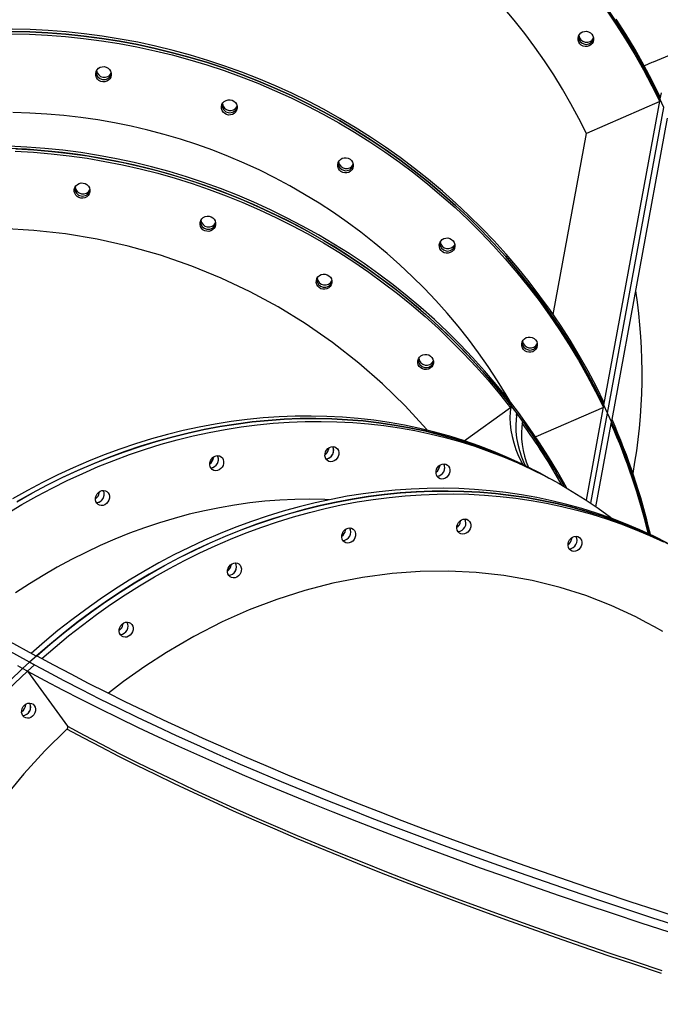
# Model space of a CAD drawing. Units: inches. Extents: x 38 to 2339, y 43 to 1504.
# Drawn here: x 1649 to 1668, y 365 to 395 of the extents above; entities that cross this region are included whole.
import ezdxf

# ---------------------------------------------------------------- set-up
doc = ezdxf.new("R2010")
doc.units = ezdxf.units.IN
doc.header["$LTSCALE"] = 140
doc.header["$MEASUREMENT"] = 0

msp = doc.modelspace()

# ---------------------------------------------------------------- linework, layer by layer
at = {"color": 7, "linetype": 'Continuous', "lineweight": 25}
for p, q in [((1665.805, 394.303), (1665.808, 394.309)), ((1669.716, 394.506), (1667.592, 393.619)), ((1666.116, 383.301), (1667.809, 392.499)), ((1667.795, 392.43), (1667.807, 392.498)), ((1667.798, 392.517), (1667.805, 392.579)), ((1667.8, 392.518), (1667.798, 392.517)), ((1667.92, 392.258), (1667.8, 392.518)), ((1667.807, 392.498), (1667.809, 392.499)), ((1667.92, 392.258), (1667.809, 392.499)), ((1667.795, 392.43), (1665.589, 391.468)), ((1666.227, 383.06), (1667.92, 392.258)), ((1666.359, 382.864), (1668.028, 391.933)), ((1664.588, 386.028), (1665.589, 391.468)), ((1665.589, 380.438), (1666.116, 383.301)), ((1666.102, 383.232), (1666.114, 383.3)), ((1666.114, 383.3), (1666.127, 383.368)), ((1666.114, 383.3), (1666.116, 383.301)), ((1666.227, 383.06), (1666.116, 383.301)), ((1663.31, 383.216), (1661.914, 382.219)), ((1663.31, 383.216), (1663.326, 383.284)), ((1663.327, 383.285), (1663.326, 383.284)), ((1663.5, 383.055), (1663.327, 383.285)), ((1663.488, 382.989), (1663.5, 383.055)), ((1663.672, 382.824), (1663.5, 383.055)), ((1666.102, 383.232), (1664.065, 382.344)), ((1665.727, 380.346), (1666.227, 383.06)), ((1666.347, 382.799), (1666.227, 383.06)), ((1665.876, 380.244), (1666.335, 382.735)), ((1666.335, 382.735), (1666.347, 382.799)), ((1666.347, 382.799), (1666.359, 382.864)), ((1657.841, 381.983), (1657.843, 382.007)), ((1654.378, 381.713), (1654.381, 381.743)), ((1661.181, 381.463), (1661.183, 381.493)), ((1664.046, 381.327), (1663.897, 381.403)), ((1664.619, 381.021), (1664.464, 381.107)), ((1650.944, 380.664), (1650.947, 380.694)), ((1661.808, 379.805), (1661.811, 379.835)), ((1658.346, 379.535), (1658.349, 379.565)), ((1661.749, 379.673), (1661.706, 379.689)), ((1665.148, 379.284), (1665.151, 379.314)), ((1654.912, 378.486), (1654.914, 378.516)), ((1648.85, 375.568), (1644.873, 377.751)), ((1649.045, 375.746), (1645.069, 377.929)), ((1651.656, 376.704), (1651.659, 376.734)), ((1649.061, 375.76), (1648.85, 375.568)), ((1649.045, 375.746), (1648.85, 375.568)), ((1649.045, 375.746), (1649.046, 375.744)), ((1648.639, 375.376), (1648.493, 375.456)), ((1648.85, 375.568), (1648.639, 375.376)), ((1648.786, 375.295), (1648.639, 375.376)), ((1648.786, 375.295), (1648.997, 375.487)), ((1648.997, 375.487), (1648.787, 375.295)), ((1648.787, 375.295), (1649.984, 373.644)), ((1648.997, 375.487), (1648.85, 375.568)), ((1648.997, 375.487), (1648.997, 375.487))]:
    msp.add_line(p, q, dxfattribs=at)
at = {"color": 8, "linetype": 'Continuous', "lineweight": 25}
msp.add_line((1648.725, 374.236), (1648.681, 374.26), dxfattribs=at)
at = {"color": 7, "linetype": 'Continuous', "lineweight": 25, "flags": 128}
for points in [[(1665.589, 391.468), (1665.364, 391.92), (1665.125, 392.365), (1664.873, 392.804), (1664.608, 393.234), (1664.33, 393.658), (1664.04, 394.073), (1663.737, 394.479), (1663.422, 394.877), (1663.095, 395.265)], [(1666.173, 395.207), (1666.475, 394.763), (1666.765, 394.311), (1667.042, 393.851), (1667.306, 393.384), (1667.557, 392.91), (1667.795, 392.43)], [(1667.798, 392.517), (1667.561, 392.997), (1667.31, 393.47), (1667.045, 393.936), (1666.768, 394.395), (1666.478, 394.846), (1666.176, 395.29)], [(1666.186, 395.276), (1666.488, 394.831), (1666.778, 394.379), (1667.055, 393.919), (1667.319, 393.452), (1667.57, 392.978), (1667.807, 392.498)], [(1667.805, 392.579), (1667.568, 393.058), (1667.317, 393.531), (1667.053, 393.997), (1666.776, 394.456), (1666.486, 394.907)], [(1666.127, 383.368), (1665.889, 383.849), (1665.639, 384.323), (1665.374, 384.79), (1665.097, 385.25), (1664.808, 385.702), (1664.505, 386.146), (1664.19, 386.582), (1663.864, 387.01), (1663.525, 387.429), (1663.175, 387.838), (1662.813, 388.238), (1662.441, 388.628), (1662.058, 389.008), (1661.664, 389.378), (1661.26, 389.737), (1660.846, 390.084), (1660.423, 390.421), (1659.99, 390.746), (1659.549, 391.06), (1659.099, 391.361), (1658.641, 391.651), (1658.175, 391.927), (1657.701, 392.192), (1657.22, 392.443), (1656.733, 392.682), (1656.239, 392.907), (1655.739, 393.119), (1655.233, 393.317), (1654.722, 393.501), (1654.207, 393.672), (1653.686, 393.829), (1653.162, 393.972), (1652.634, 394.1), (1652.103, 394.215), (1651.568, 394.314), (1651.031, 394.4), (1650.493, 394.471), (1649.952, 394.527), (1649.41, 394.569), (1648.868, 394.596), (1648.325, 394.609)], [(1665.352, 394.4), (1665.381, 394.453), (1665.423, 394.497), (1665.475, 394.528), (1665.534, 394.545), (1665.595, 394.546), (1665.655, 394.532), (1665.709, 394.503), (1665.754, 394.462), (1665.787, 394.411), (1665.804, 394.353), (1665.806, 394.293), (1665.793, 394.234), (1665.764, 394.181), (1665.722, 394.138), (1665.669, 394.106), (1665.61, 394.089), (1665.549, 394.088), (1665.489, 394.102), (1665.435, 394.131), (1665.39, 394.172), (1665.358, 394.224), (1665.34, 394.281), (1665.338, 394.342), (1665.352, 394.4)], [(1648.299, 394.472), (1648.842, 394.459), (1649.385, 394.432), (1649.927, 394.39), (1650.467, 394.334), (1651.006, 394.263), (1651.543, 394.178), (1652.077, 394.078), (1652.609, 393.963), (1653.137, 393.835), (1653.661, 393.692), (1654.181, 393.535), (1654.697, 393.365), (1655.208, 393.18), (1655.714, 392.982), (1656.214, 392.77), (1656.708, 392.545), (1657.195, 392.306), (1657.676, 392.055), (1658.149, 391.791), (1658.615, 391.514), (1659.074, 391.224), (1659.524, 390.923), (1659.965, 390.609), (1660.398, 390.284), (1660.821, 389.948), (1661.235, 389.6), (1661.639, 389.241), (1662.032, 388.871), (1662.416, 388.491), (1662.788, 388.101), (1663.15, 387.701), (1663.5, 387.292), (1663.838, 386.873), (1664.165, 386.445), (1664.48, 386.009), (1664.782, 385.565), (1665.072, 385.113), (1665.349, 384.653), (1665.613, 384.186), (1665.864, 383.712), (1666.102, 383.232)], [(1648.312, 394.54), (1648.855, 394.528), (1649.398, 394.501), (1649.939, 394.459), (1650.48, 394.402), (1651.019, 394.331), (1651.556, 394.246), (1652.09, 394.146), (1652.621, 394.032), (1653.149, 393.903), (1653.674, 393.761), (1654.194, 393.604), (1654.71, 393.433), (1655.221, 393.248), (1655.726, 393.05), (1656.226, 392.838), (1656.72, 392.613), (1657.208, 392.375), (1657.688, 392.123), (1658.162, 391.859), (1658.628, 391.582), (1659.086, 391.293), (1659.536, 390.991), (1659.978, 390.678), (1660.41, 390.353), (1660.833, 390.016), (1661.247, 389.668), (1661.651, 389.309), (1662.045, 388.94), (1662.428, 388.56), (1662.801, 388.17), (1663.162, 387.77), (1663.512, 387.36), (1663.851, 386.942), (1664.178, 386.514), (1664.493, 386.078), (1664.795, 385.633), (1665.085, 385.181), (1665.362, 384.721), (1665.626, 384.254), (1665.877, 383.78), (1666.114, 383.3)], [(1666.114, 383.3), (1665.877, 383.78), (1665.626, 384.254), (1665.362, 384.721), (1665.085, 385.181), (1664.795, 385.633), (1664.493, 386.078), (1664.178, 386.514), (1663.851, 386.942), (1663.512, 387.36), (1663.162, 387.77), (1662.801, 388.17), (1662.428, 388.56), (1662.045, 388.94), (1661.651, 389.309), (1661.247, 389.668), (1660.833, 390.016), (1660.41, 390.353), (1659.978, 390.678), (1659.536, 390.991), (1659.086, 391.293), (1658.628, 391.582), (1658.162, 391.859), (1657.688, 392.123), (1657.208, 392.375), (1656.72, 392.613), (1656.226, 392.838), (1655.726, 393.05), (1655.221, 393.248), (1654.71, 393.433), (1654.194, 393.604), (1653.674, 393.761), (1653.149, 393.903), (1652.621, 394.032), (1652.09, 394.146), (1651.556, 394.246), (1651.019, 394.331), (1650.48, 394.402), (1649.939, 394.459), (1649.398, 394.501), (1648.855, 394.528), (1648.312, 394.54)], [(1650.85, 393.337), (1650.879, 393.39), (1650.921, 393.434), (1650.973, 393.465), (1651.032, 393.482), (1651.094, 393.484), (1651.153, 393.47), (1651.208, 393.441), (1651.252, 393.399), (1651.285, 393.348), (1651.303, 393.29), (1651.305, 393.23), (1651.291, 393.171), (1651.262, 393.118), (1651.22, 393.075), (1651.167, 393.043), (1651.109, 393.026), (1651.047, 393.025), (1650.987, 393.039), (1650.933, 393.068), (1650.888, 393.109), (1650.856, 393.161), (1650.838, 393.219), (1650.836, 393.279), (1650.85, 393.337)], [(1667.592, 393.619), (1667.554, 393.603), (1667.332, 393.503)], [(1654.632, 392.341), (1654.661, 392.393), (1654.703, 392.437), (1654.755, 392.468), (1654.814, 392.485), (1654.876, 392.487), (1654.936, 392.473), (1654.99, 392.444), (1655.035, 392.402), (1655.067, 392.351), (1655.085, 392.293), (1655.087, 392.233), (1655.073, 392.175), (1655.044, 392.122), (1655.002, 392.078), (1654.95, 392.047), (1654.891, 392.03), (1654.829, 392.028), (1654.77, 392.042), (1654.715, 392.071), (1654.671, 392.113), (1654.638, 392.164), (1654.62, 392.222), (1654.618, 392.282), (1654.632, 392.341)], [(1667.841, 392.696), (1667.8, 392.518)], [(1663.297, 383.406), (1663.18, 383.605), (1662.915, 384.036), (1662.637, 384.46), (1662.347, 384.875), (1662.044, 385.281), (1661.729, 385.679), (1661.402, 386.067), (1661.064, 386.446), (1660.714, 386.815), (1660.354, 387.174), (1659.983, 387.522), (1659.602, 387.86), (1659.21, 388.186), (1658.81, 388.501), (1658.4, 388.804), (1657.981, 389.095), (1657.553, 389.374), (1657.118, 389.641), (1656.674, 389.895), (1656.223, 390.136), (1655.766, 390.364), (1655.301, 390.578), (1654.831, 390.779), (1654.355, 390.966), (1653.873, 391.14), (1653.387, 391.299), (1652.896, 391.445), (1652.401, 391.576), (1651.902, 391.692), (1651.4, 391.794), (1650.895, 391.882), (1650.389, 391.955), (1649.88, 392.013), (1649.37, 392.056), (1648.858, 392.085), (1648.347, 392.099)], [(1663.671, 382.821), (1663.533, 383.01), (1663.206, 383.437), (1662.867, 383.856), (1662.517, 384.266), (1662.156, 384.666), (1661.783, 385.056), (1661.4, 385.436), (1661.006, 385.805), (1660.602, 386.164), (1660.188, 386.512), (1659.765, 386.849), (1659.333, 387.174), (1658.891, 387.487), (1658.441, 387.789), (1657.983, 388.078), (1657.517, 388.355), (1657.043, 388.619), (1656.563, 388.871), (1656.075, 389.109), (1655.581, 389.334), (1655.081, 389.546), (1654.576, 389.744), (1654.065, 389.929), (1653.549, 390.1), (1653.029, 390.257), (1652.504, 390.399), (1651.976, 390.528), (1651.445, 390.642), (1650.911, 390.742), (1650.374, 390.827), (1649.835, 390.898), (1649.294, 390.955), (1648.753, 390.997), (1648.21, 391.024)], [(1665.002, 380.804), (1664.994, 380.819), (1664.729, 381.286), (1664.452, 381.746), (1664.163, 382.198), (1663.86, 382.642), (1663.545, 383.078), (1663.219, 383.506), (1662.88, 383.925), (1662.53, 384.334), (1662.168, 384.734), (1661.796, 385.124), (1661.413, 385.504), (1661.019, 385.874), (1660.615, 386.233), (1660.201, 386.58), (1659.778, 386.917), (1659.345, 387.242), (1658.904, 387.556), (1658.454, 387.857), (1657.996, 388.147), (1657.53, 388.423), (1657.056, 388.688), (1656.575, 388.939), (1656.088, 389.178), (1655.594, 389.403), (1655.094, 389.615), (1654.588, 389.813), (1654.077, 389.997), (1653.562, 390.168), (1653.041, 390.325), (1652.517, 390.468), (1651.989, 390.596), (1651.458, 390.71), (1650.923, 390.81), (1650.386, 390.896), (1649.848, 390.967), (1649.307, 391.023), (1648.765, 391.065), (1648.223, 391.092)], [(1648.431, 391.014), (1648.973, 390.981), (1649.513, 390.934), (1650.052, 390.872), (1650.59, 390.795), (1651.125, 390.704), (1651.657, 390.598), (1652.186, 390.478), (1652.712, 390.344), (1653.234, 390.196), (1653.752, 390.034), (1654.265, 389.858), (1654.774, 389.669), (1655.276, 389.465), (1655.773, 389.249), (1656.264, 389.019), (1656.748, 388.776), (1657.226, 388.52), (1657.696, 388.251), (1658.158, 387.97), (1658.613, 387.676), (1659.059, 387.371), (1659.496, 387.053), (1659.925, 386.724), (1660.344, 386.384), (1660.753, 386.032), (1661.153, 385.67), (1661.542, 385.297), (1661.921, 384.914), (1662.289, 384.52), (1662.646, 384.117), (1662.992, 383.705), (1663.326, 383.284)], [(1648.419, 390.944), (1648.961, 390.911), (1649.501, 390.864), (1650.04, 390.801), (1650.577, 390.725), (1651.112, 390.634), (1651.645, 390.528), (1652.174, 390.408), (1652.7, 390.274), (1653.221, 390.126), (1653.739, 389.964), (1654.252, 389.788), (1654.76, 389.599), (1655.263, 389.396), (1655.76, 389.179), (1656.25, 388.949), (1656.734, 388.706), (1657.212, 388.45), (1657.681, 388.181), (1658.144, 387.9), (1658.598, 387.607), (1659.044, 387.301), (1659.482, 386.984), (1659.91, 386.655), (1660.329, 386.314), (1660.738, 385.963), (1661.138, 385.601), (1661.527, 385.228), (1661.906, 384.845), (1662.274, 384.452), (1662.631, 384.049), (1662.976, 383.637), (1663.31, 383.216)], [(1658.126, 390.597), (1658.155, 390.65), (1658.197, 390.693), (1658.25, 390.725), (1658.308, 390.742), (1658.37, 390.743), (1658.43, 390.729), (1658.484, 390.7), (1658.529, 390.659), (1658.561, 390.607), (1658.579, 390.55), (1658.581, 390.489), (1658.567, 390.431), (1658.538, 390.378), (1658.496, 390.334), (1658.444, 390.303), (1658.385, 390.286), (1658.324, 390.284), (1658.264, 390.299), (1658.209, 390.327), (1658.165, 390.369), (1658.132, 390.42), (1658.114, 390.478), (1658.112, 390.538), (1658.126, 390.597)], [(1650.193, 389.791), (1650.21, 389.848), (1650.242, 389.9), (1650.287, 389.941), (1650.34, 389.97), (1650.4, 389.984), (1650.461, 389.982), (1650.521, 389.965), (1650.573, 389.933), (1650.616, 389.889), (1650.645, 389.836), (1650.66, 389.778), (1650.659, 389.718), (1650.642, 389.66), (1650.61, 389.609), (1650.566, 389.567), (1650.512, 389.539), (1650.452, 389.525), (1650.391, 389.526), (1650.332, 389.544), (1650.279, 389.575), (1650.237, 389.619), (1650.207, 389.672), (1650.192, 389.73), (1650.193, 389.791)], [(1653.976, 388.794), (1653.993, 388.852), (1654.024, 388.903), (1654.069, 388.944), (1654.123, 388.973), (1654.182, 388.987), (1654.244, 388.985), (1654.303, 388.968), (1654.355, 388.936), (1654.398, 388.893), (1654.427, 388.84), (1654.442, 388.781), (1654.441, 388.721), (1654.424, 388.663), (1654.392, 388.612), (1654.348, 388.571), (1654.294, 388.542), (1654.234, 388.528), (1654.173, 388.53), (1654.114, 388.547), (1654.061, 388.578), (1654.019, 388.622), (1653.989, 388.675), (1653.974, 388.734), (1653.976, 388.794)], [(1660.81, 382.538), (1660.781, 382.574), (1660.14, 383.274), (1659.455, 383.944), (1658.745, 384.567), (1657.956, 385.184), (1657.132, 385.756), (1656.319, 386.256), (1655.479, 386.711), (1654.608, 387.123), (1653.73, 387.482), (1652.779, 387.81), (1651.81, 388.084), (1650.876, 388.293), (1649.932, 388.451), (1648.973, 388.558), (1648.025, 388.613)], [(1661.18, 388.182), (1661.209, 388.235), (1661.251, 388.279), (1661.303, 388.31), (1661.362, 388.327), (1661.423, 388.328), (1661.483, 388.314), (1661.537, 388.285), (1661.582, 388.244), (1661.614, 388.193), (1661.632, 388.135), (1661.634, 388.075), (1661.62, 388.016), (1661.591, 387.963), (1661.549, 387.92), (1661.497, 387.888), (1661.438, 387.871), (1661.377, 387.87), (1661.317, 387.884), (1661.263, 387.913), (1661.218, 387.954), (1661.186, 388.006), (1661.168, 388.063), (1661.166, 388.123), (1661.18, 388.182)], [(1657.47, 387.05), (1657.487, 387.108), (1657.518, 387.159), (1657.563, 387.2), (1657.617, 387.229), (1657.676, 387.243), (1657.738, 387.241), (1657.797, 387.224), (1657.849, 387.193), (1657.892, 387.149), (1657.922, 387.096), (1657.936, 387.037), (1657.935, 386.977), (1657.918, 386.919), (1657.886, 386.868), (1657.842, 386.827), (1657.788, 386.798), (1657.728, 386.784), (1657.667, 386.786), (1657.608, 386.803), (1657.555, 386.835), (1657.513, 386.878), (1657.483, 386.931), (1657.468, 386.99), (1657.47, 387.05)], [(1663.659, 385.202), (1663.688, 385.255), (1663.73, 385.298), (1663.782, 385.33), (1663.841, 385.347), (1663.902, 385.348), (1663.962, 385.334), (1664.016, 385.305), (1664.061, 385.264), (1664.094, 385.213), (1664.111, 385.155), (1664.113, 385.095), (1664.099, 385.036), (1664.07, 384.983), (1664.028, 384.94), (1663.976, 384.908), (1663.917, 384.891), (1663.856, 384.89), (1663.796, 384.904), (1663.742, 384.933), (1663.697, 384.974), (1663.665, 385.025), (1663.647, 385.083), (1663.645, 385.143), (1663.659, 385.202)], [(1660.523, 384.635), (1660.54, 384.693), (1660.572, 384.744), (1660.616, 384.786), (1660.67, 384.814), (1660.73, 384.828), (1660.791, 384.827), (1660.85, 384.809), (1660.903, 384.778), (1660.945, 384.734), (1660.975, 384.681), (1660.99, 384.623), (1660.988, 384.562), (1660.971, 384.505), (1660.94, 384.453), (1660.895, 384.412), (1660.841, 384.383), (1660.782, 384.369), (1660.72, 384.371), (1660.661, 384.388), (1660.609, 384.42), (1660.566, 384.464), (1660.536, 384.517), (1660.522, 384.575), (1660.523, 384.635)], [(1663.327, 383.285), (1663.302, 383.103), (1663.292, 382.919), (1663.297, 382.733), (1663.317, 382.544), (1663.353, 382.353), (1663.404, 382.161), (1663.47, 381.966), (1663.551, 381.769), (1663.648, 381.57), (1663.68, 381.51)], [(1663.5, 383.055), (1663.474, 382.874), (1663.464, 382.69), (1663.469, 382.505), (1663.489, 382.317), (1663.525, 382.127), (1663.576, 381.935), (1663.642, 381.74), (1663.723, 381.544), (1663.756, 381.473)], [(1663.5, 383.055), (1663.474, 382.874), (1663.464, 382.69), (1663.469, 382.505), (1663.489, 382.317), (1663.525, 382.127), (1663.576, 381.935), (1663.642, 381.74), (1663.723, 381.544), (1663.756, 381.473)], [(1648.174, 380.043), (1648.619, 380.31), (1649.069, 380.564), (1649.523, 380.805), (1649.982, 381.033), (1650.445, 381.248), (1650.911, 381.45), (1651.381, 381.638), (1651.853, 381.813), (1652.328, 381.974), (1652.805, 382.121), (1653.284, 382.254), (1653.764, 382.374), (1654.245, 382.479), (1654.727, 382.569), (1655.209, 382.646), (1655.691, 382.708), (1656.173, 382.755), (1656.654, 382.789), (1657.134, 382.807), (1657.612, 382.812), (1658.088, 382.801), (1658.562, 382.777), (1659.034, 382.737), (1659.502, 382.684), (1659.967, 382.616), (1660.429, 382.533), (1660.886, 382.437), (1661.339, 382.326), (1661.788, 382.201), (1662.231, 382.062), (1662.669, 381.909), (1663.101, 381.742), (1663.527, 381.562), (1663.947, 381.368), (1664.36, 381.16), (1664.766, 380.94), (1665.165, 380.706), (1665.556, 380.459), (1665.939, 380.2), (1666.314, 379.928), (1666.375, 379.883)], [(1663.897, 381.403), (1663.635, 381.532), (1663.216, 381.725), (1662.791, 381.905), (1662.359, 382.072), (1661.922, 382.224), (1661.479, 382.363), (1661.032, 382.487), (1660.579, 382.598), (1660.123, 382.694), (1659.662, 382.776), (1659.197, 382.844), (1658.73, 382.898), (1658.259, 382.937), (1657.786, 382.962), (1657.31, 382.972), (1656.833, 382.968), (1656.354, 382.949), (1655.874, 382.916), (1655.393, 382.869), (1654.912, 382.807), (1654.431, 382.731), (1653.949, 382.64), (1653.469, 382.536), (1652.99, 382.417), (1652.512, 382.284), (1652.036, 382.137), (1651.561, 381.977), (1651.09, 381.803), (1650.621, 381.615), (1650.155, 381.414), (1649.693, 381.199), (1649.235, 380.972), (1648.781, 380.731), (1648.332, 380.478)], [(1648.464, 380.395), (1648.914, 380.649), (1649.368, 380.89), (1649.827, 381.118), (1650.29, 381.333), (1650.756, 381.535), (1651.226, 381.724), (1651.698, 381.898), (1652.173, 382.059), (1652.65, 382.206), (1653.129, 382.34), (1653.609, 382.459), (1654.09, 382.564), (1654.572, 382.655), (1655.054, 382.731), (1655.536, 382.793), (1656.018, 382.841), (1656.499, 382.874), (1656.978, 382.893), (1657.456, 382.897), (1657.933, 382.887), (1658.407, 382.862), (1658.878, 382.823), (1659.347, 382.769), (1659.812, 382.701), (1660.273, 382.619), (1660.731, 382.522), (1661.184, 382.411), (1661.632, 382.286), (1662.076, 382.147), (1662.514, 381.994), (1662.946, 381.827), (1663.372, 381.647), (1663.792, 381.453), (1664.205, 381.246), (1664.464, 381.107)], [(1664.464, 381.107), (1664.197, 381.25), (1663.784, 381.457), (1663.365, 381.65), (1662.939, 381.83), (1662.507, 381.996), (1662.07, 382.149), (1661.627, 382.287), (1661.18, 382.412), (1660.727, 382.523), (1660.27, 382.619), (1659.809, 382.701), (1659.345, 382.769), (1658.877, 382.823), (1658.406, 382.862), (1657.933, 382.887), (1657.457, 382.897), (1656.98, 382.893), (1656.501, 382.874), (1656.02, 382.841), (1655.539, 382.793), (1655.058, 382.732), (1654.577, 382.655), (1654.095, 382.565), (1653.615, 382.46), (1653.135, 382.341), (1652.657, 382.209), (1652.181, 382.062), (1651.707, 381.901), (1651.235, 381.727), (1650.766, 381.539), (1650.3, 381.338), (1649.838, 381.124), (1649.38, 380.896), (1648.926, 380.655), (1648.476, 380.402)], [(1657.731, 381.833), (1657.747, 381.891), (1657.776, 381.946), (1657.816, 381.992), (1657.864, 382.026), (1657.917, 382.047), (1657.972, 382.053), (1658.024, 382.043), (1658.07, 382.019), (1658.107, 381.981), (1658.133, 381.932), (1658.145, 381.877), (1658.143, 381.818), (1658.126, 381.759), (1658.097, 381.705), (1658.057, 381.659), (1658.009, 381.624), (1657.956, 381.603), (1657.901, 381.597), (1657.849, 381.607), (1657.803, 381.632), (1657.766, 381.669), (1657.741, 381.718), (1657.728, 381.774), (1657.731, 381.833)], [(1654.268, 381.563), (1654.284, 381.621), (1654.313, 381.676), (1654.353, 381.721), (1654.401, 381.756), (1654.455, 381.777), (1654.509, 381.783), (1654.561, 381.773), (1654.607, 381.749), (1654.644, 381.711), (1654.67, 381.662), (1654.682, 381.607), (1654.68, 381.547), (1654.664, 381.489), (1654.635, 381.435), (1654.594, 381.389), (1654.546, 381.354), (1654.493, 381.333), (1654.438, 381.327), (1654.386, 381.337), (1654.34, 381.362), (1654.303, 381.399), (1654.278, 381.448), (1654.266, 381.503), (1654.268, 381.563)], [(1661.071, 381.312), (1661.087, 381.371), (1661.116, 381.425), (1661.156, 381.471), (1661.204, 381.506), (1661.257, 381.526), (1661.312, 381.532), (1661.364, 381.523), (1661.41, 381.498), (1661.447, 381.46), (1661.473, 381.412), (1661.485, 381.356), (1661.483, 381.297), (1661.466, 381.238), (1661.437, 381.184), (1661.397, 381.138), (1661.349, 381.103), (1661.296, 381.083), (1661.241, 381.077), (1661.189, 381.086), (1661.143, 381.111), (1661.106, 381.149), (1661.081, 381.197), (1661.069, 381.253), (1661.071, 381.312)], [(1668.026, 379.148), (1667.613, 379.355), (1667.193, 379.549), (1666.767, 379.729), (1666.335, 379.896), (1665.897, 380.049), (1665.454, 380.188), (1665.005, 380.313), (1664.552, 380.424), (1664.095, 380.521), (1663.633, 380.603), (1663.168, 380.671), (1662.7, 380.725), (1662.228, 380.764), (1661.754, 380.789), (1661.278, 380.799), (1660.8, 380.795), (1660.32, 380.776), (1659.839, 380.743), (1659.357, 380.695), (1658.875, 380.633), (1658.393, 380.557), (1657.911, 380.466), (1657.43, 380.361), (1656.95, 380.242), (1656.471, 380.109), (1655.994, 379.961), (1655.519, 379.8), (1655.047, 379.626), (1654.577, 379.437), (1654.111, 379.235), (1653.648, 379.02), (1653.189, 378.792), (1652.735, 378.551), (1652.285, 378.297), (1651.84, 378.03), (1651.4, 377.751), (1650.966, 377.46), (1650.538, 377.157), (1650.116, 376.842), (1649.7, 376.516), (1649.292, 376.178), (1648.891, 375.83)], [(1668.181, 379.062), (1667.768, 379.27), (1667.348, 379.464), (1666.922, 379.644), (1666.49, 379.811), (1666.052, 379.964), (1665.609, 380.103), (1665.161, 380.228), (1664.707, 380.339), (1664.25, 380.435), (1663.789, 380.518), (1663.323, 380.586), (1662.855, 380.639), (1662.383, 380.679), (1661.909, 380.703), (1661.433, 380.714), (1660.955, 380.709), (1660.475, 380.691), (1659.994, 380.657), (1659.513, 380.61), (1659.03, 380.548), (1658.548, 380.471), (1658.066, 380.381), (1657.585, 380.276), (1657.105, 380.156), (1656.626, 380.023), (1656.149, 379.876), (1655.675, 379.715), (1655.202, 379.54), (1654.733, 379.352), (1654.266, 379.15), (1653.804, 378.935), (1653.345, 378.707), (1652.89, 378.466), (1652.44, 378.212), (1651.995, 377.945), (1651.555, 377.666), (1651.121, 377.375), (1650.693, 377.072), (1650.271, 376.757), (1649.856, 376.431), (1649.447, 376.093), (1649.046, 375.744)], [(1649.062, 375.758), (1649.463, 376.106), (1649.871, 376.443), (1650.286, 376.768), (1650.707, 377.082), (1651.135, 377.385), (1651.569, 377.675), (1652.008, 377.953), (1652.453, 378.219), (1652.902, 378.472), (1653.356, 378.713), (1653.815, 378.94), (1654.277, 379.155), (1654.743, 379.356), (1655.211, 379.544), (1655.683, 379.718), (1656.157, 379.879), (1656.634, 380.025), (1657.112, 380.158), (1657.591, 380.277), (1658.072, 380.382), (1658.553, 380.472), (1659.035, 380.548), (1659.516, 380.61), (1659.997, 380.658), (1660.477, 380.691), (1660.956, 380.709), (1661.434, 380.714), (1661.909, 380.703), (1662.383, 380.679), (1662.854, 380.639), (1663.321, 380.586), (1663.786, 380.518), (1664.247, 380.436), (1664.704, 380.34), (1665.156, 380.229), (1665.604, 380.104), (1666.047, 379.966), (1666.484, 379.813), (1666.916, 379.647), (1667.341, 379.467), (1667.761, 379.273), (1668.173, 379.067)], [(1649.212, 375.674), (1649.612, 376.022), (1650.02, 376.358), (1650.435, 376.684), (1650.857, 376.998), (1651.284, 377.3), (1651.718, 377.59), (1652.157, 377.868), (1652.602, 378.134), (1653.051, 378.387), (1653.505, 378.628), (1653.963, 378.855), (1654.425, 379.07), (1654.891, 379.271), (1655.36, 379.459), (1655.831, 379.633), (1656.305, 379.793), (1656.782, 379.94), (1657.26, 380.073), (1657.739, 380.191), (1658.219, 380.296), (1658.7, 380.386), (1659.182, 380.463), (1659.663, 380.524), (1660.144, 380.572), (1660.624, 380.605), (1661.103, 380.624), (1661.58, 380.628), (1662.056, 380.617), (1662.529, 380.593), (1663, 380.554), (1663.467, 380.5), (1663.932, 380.432), (1664.392, 380.35), (1664.849, 380.254), (1665.301, 380.143), (1665.749, 380.018), (1666.192, 379.88), (1666.629, 379.727), (1667.06, 379.561), (1667.486, 379.381), (1667.905, 379.188)], [(1650.834, 380.514), (1650.85, 380.572), (1650.879, 380.627), (1650.919, 380.673), (1650.967, 380.707), (1651.02, 380.728), (1651.075, 380.734), (1651.127, 380.724), (1651.173, 380.7), (1651.21, 380.662), (1651.236, 380.613), (1651.248, 380.558), (1651.246, 380.499), (1651.229, 380.44), (1651.2, 380.386), (1651.16, 380.34), (1651.112, 380.305), (1651.059, 380.284), (1651.004, 380.278), (1650.952, 380.288), (1650.906, 380.313), (1650.869, 380.35), (1650.844, 380.399), (1650.832, 380.455), (1650.834, 380.514)], [(1657.85, 380.453), (1657.724, 380.459), (1657.276, 380.468), (1656.825, 380.462), (1656.373, 380.442), (1655.919, 380.407), (1655.465, 380.358), (1655.011, 380.294), (1654.557, 380.215), (1654.103, 380.122), (1653.65, 380.015), (1653.199, 379.893), (1652.749, 379.758), (1652.301, 379.608), (1651.856, 379.444), (1651.413, 379.266), (1650.974, 379.075), (1650.539, 378.871), (1650.107, 378.653), (1649.68, 378.422), (1649.258, 378.178), (1648.841, 377.922), (1648.429, 377.653)], [(1661.698, 379.654), (1661.715, 379.713), (1661.744, 379.767), (1661.784, 379.813), (1661.832, 379.848), (1661.885, 379.869), (1661.94, 379.874), (1661.992, 379.865), (1662.038, 379.84), (1662.075, 379.802), (1662.101, 379.754), (1662.113, 379.698), (1662.11, 379.639), (1662.094, 379.58), (1662.065, 379.526), (1662.025, 379.48), (1661.977, 379.446), (1661.924, 379.425), (1661.869, 379.419), (1661.817, 379.429), (1661.771, 379.453), (1661.734, 379.491), (1661.708, 379.539), (1661.696, 379.595), (1661.698, 379.654)], [(1658.236, 379.384), (1658.252, 379.443), (1658.281, 379.497), (1658.321, 379.543), (1658.369, 379.578), (1658.423, 379.599), (1658.477, 379.604), (1658.529, 379.595), (1658.575, 379.57), (1658.612, 379.532), (1658.638, 379.484), (1658.65, 379.428), (1658.648, 379.369), (1658.631, 379.31), (1658.602, 379.256), (1658.562, 379.21), (1658.514, 379.176), (1658.461, 379.155), (1658.406, 379.149), (1658.354, 379.159), (1658.308, 379.183), (1658.271, 379.221), (1658.246, 379.269), (1658.234, 379.325), (1658.236, 379.384)], [(1665.039, 379.134), (1665.055, 379.192), (1665.084, 379.247), (1665.124, 379.292), (1665.172, 379.327), (1665.225, 379.348), (1665.28, 379.354), (1665.332, 379.344), (1665.378, 379.32), (1665.415, 379.282), (1665.441, 379.233), (1665.453, 379.178), (1665.45, 379.118), (1665.434, 379.06), (1665.405, 379.006), (1665.365, 378.96), (1665.317, 378.925), (1665.264, 378.904), (1665.209, 378.898), (1665.157, 378.908), (1665.111, 378.933), (1665.074, 378.97), (1665.048, 379.019), (1665.036, 379.074), (1665.039, 379.134)], [(1654.802, 378.335), (1654.818, 378.394), (1654.847, 378.448), (1654.887, 378.494), (1654.935, 378.529), (1654.988, 378.55), (1655.043, 378.555), (1655.095, 378.546), (1655.141, 378.521), (1655.178, 378.483), (1655.204, 378.435), (1655.216, 378.379), (1655.213, 378.32), (1655.197, 378.261), (1655.168, 378.207), (1655.128, 378.161), (1655.08, 378.127), (1655.027, 378.106), (1654.972, 378.1), (1654.92, 378.11), (1654.874, 378.134), (1654.837, 378.172), (1654.811, 378.22), (1654.799, 378.276), (1654.802, 378.335)], [(1667.384, 376.756), (1667.075, 376.927), (1666.337, 377.272), (1665.571, 377.57), (1664.797, 377.816), (1663.959, 378.023), (1663.104, 378.175), (1662.278, 378.267), (1661.443, 378.308), (1660.594, 378.297), (1659.753, 378.236), (1658.86, 378.117), (1657.968, 377.941), (1657.123, 377.723), (1656.285, 377.456), (1655.454, 377.139), (1654.635, 376.776), (1653.789, 376.343), (1652.96, 375.86), (1652.309, 375.437), (1651.672, 374.984), (1651.22, 374.632)], [(1651.546, 376.553), (1651.562, 376.612), (1651.591, 376.666), (1651.631, 376.712), (1651.68, 376.747), (1651.733, 376.768), (1651.787, 376.774), (1651.839, 376.764), (1651.886, 376.739), (1651.923, 376.702), (1651.948, 376.653), (1651.96, 376.597), (1651.958, 376.538), (1651.942, 376.48), (1651.913, 376.425), (1651.873, 376.379), (1651.824, 376.345), (1651.771, 376.324), (1651.717, 376.318), (1651.665, 376.328), (1651.618, 376.352), (1651.581, 376.39), (1651.556, 376.439), (1651.544, 376.494), (1651.546, 376.553)], [(1667.891, 376.494), (1667.641, 376.626), (1667.405, 376.753), (1667.388, 376.762)], [(1649.061, 375.76), (1649.565, 375.486), (1650.083, 375.212), (1650.614, 374.937), (1651.157, 374.662), (1651.713, 374.387), (1652.281, 374.112), (1652.862, 373.836), (1653.455, 373.56), (1654.06, 373.285), (1654.677, 373.009), (1655.307, 372.733), (1655.948, 372.457), (1656.6, 372.182), (1657.265, 371.907), (1657.94, 371.632), (1658.628, 371.357), (1659.326, 371.082), (1660.035, 370.808), (1660.755, 370.535), (1661.486, 370.262), (1662.228, 369.989), (1662.98, 369.718), (1663.743, 369.446), (1664.516, 369.176), (1665.298, 368.906), (1666.091, 368.638), (1666.894, 368.37), (1667.706, 368.103), (1668.527, 367.836)], [(1648.639, 375.376), (1648.251, 375.003), (1647.871, 374.62), (1647.5, 374.228), (1647.138, 373.825), (1646.784, 373.414), (1646.44, 372.993), (1646.106, 372.563), (1645.781, 372.125), (1645.466, 371.679), (1645.162, 371.225), (1644.869, 370.764), (1644.586, 370.296), (1644.315, 369.821), (1644.054, 369.34), (1643.805, 368.853), (1643.568, 368.36), (1643.343, 367.862), (1643.129, 367.36), (1642.928, 366.853), (1642.739, 366.342), (1642.563, 365.827), (1642.399, 365.309), (1642.248, 364.789)], [(1642.248, 364.789), (1642.399, 365.309), (1642.563, 365.827), (1642.739, 366.342), (1642.928, 366.853), (1643.129, 367.36), (1643.343, 367.862), (1643.568, 368.36), (1643.805, 368.853), (1644.054, 369.34), (1644.315, 369.821), (1644.586, 370.296), (1644.869, 370.764), (1645.162, 371.225), (1645.466, 371.679), (1645.781, 372.125), (1646.106, 372.563), (1646.44, 372.993), (1646.784, 373.414), (1647.138, 373.825), (1647.5, 374.228), (1647.871, 374.62), (1648.251, 375.003), (1648.639, 375.376)], [(1642.546, 365.229), (1642.71, 365.747), (1642.886, 366.261), (1643.075, 366.772), (1643.276, 367.279), (1643.489, 367.782), (1643.715, 368.28), (1643.952, 368.772), (1644.201, 369.259), (1644.461, 369.741), (1644.733, 370.215), (1645.016, 370.684), (1645.309, 371.145), (1645.613, 371.599), (1645.928, 372.045), (1646.252, 372.483), (1646.587, 372.912), (1646.931, 373.333), (1647.284, 373.745), (1647.647, 374.147), (1648.018, 374.54), (1648.398, 374.923), (1648.786, 375.295)], [(1648.787, 375.295), (1649.308, 375.014), (1649.842, 374.733), (1650.39, 374.452), (1650.952, 374.17), (1651.526, 373.888), (1652.113, 373.606), (1652.713, 373.323), (1653.326, 373.041), (1653.952, 372.758), (1654.59, 372.476), (1655.241, 372.193), (1655.904, 371.911), (1656.579, 371.629), (1657.266, 371.347), (1657.965, 371.065), (1658.675, 370.784), (1659.398, 370.503), (1660.131, 370.223), (1660.876, 369.943), (1661.632, 369.664), (1662.4, 369.385), (1663.178, 369.107), (1663.967, 368.83), (1664.766, 368.553), (1665.576, 368.278), (1666.396, 368.003), (1667.226, 367.729), (1668.066, 367.457)], [(1648.85, 375.568), (1649.356, 375.293), (1649.875, 375.018), (1650.407, 374.743), (1650.952, 374.467), (1651.509, 374.191), (1652.079, 373.915), (1652.661, 373.639), (1653.256, 373.362), (1653.863, 373.086), (1654.482, 372.809), (1655.112, 372.533), (1655.755, 372.257), (1656.41, 371.98), (1657.076, 371.704), (1657.753, 371.429), (1658.442, 371.153), (1659.142, 370.878), (1659.853, 370.603), (1660.575, 370.329), (1661.308, 370.055), (1662.052, 369.782), (1662.806, 369.51), (1663.571, 369.238), (1664.345, 368.967), (1665.13, 368.696), (1665.925, 368.427), (1666.73, 368.158), (1667.544, 367.89), (1668.368, 367.624)], [(1648.85, 375.568), (1649.356, 375.293), (1649.875, 375.018), (1650.407, 374.743), (1650.952, 374.467), (1651.509, 374.191), (1652.079, 373.915), (1652.661, 373.639), (1653.256, 373.362), (1653.863, 373.086), (1654.482, 372.809), (1655.112, 372.533), (1655.755, 372.257), (1656.41, 371.98), (1657.076, 371.704), (1657.753, 371.429), (1658.442, 371.153), (1659.142, 370.878), (1659.853, 370.603), (1660.575, 370.329), (1661.308, 370.055), (1662.052, 369.782), (1662.806, 369.51), (1663.571, 369.238), (1664.345, 368.967), (1665.13, 368.696), (1665.925, 368.427), (1666.73, 368.158), (1667.544, 367.89), (1668.368, 367.624)], [(1648.612, 374.116), (1648.628, 374.175), (1648.657, 374.229), (1648.697, 374.275), (1648.745, 374.31), (1648.798, 374.331), (1648.853, 374.337), (1648.905, 374.327), (1648.951, 374.302), (1648.988, 374.264), (1649.014, 374.216), (1649.026, 374.16), (1649.023, 374.101), (1649.007, 374.043), (1648.978, 373.988), (1648.938, 373.942), (1648.89, 373.908), (1648.837, 373.887), (1648.782, 373.881), (1648.73, 373.891), (1648.684, 373.915), (1648.647, 373.953), (1648.621, 374.001), (1648.609, 374.057), (1648.612, 374.116)], [(1649.971, 373.552), (1649.31, 372.896), (1648.676, 372.204), (1648.07, 371.476), (1647.629, 370.899), (1647.209, 370.305), (1646.807, 369.691), (1646.427, 369.062), (1645.966, 368.224), (1645.545, 367.363), (1645.163, 366.479), (1644.829, 365.594), (1644.522, 364.644)]]:
    msp.add_lwpolyline(points, dxfattribs=at)
at = {"color": 8, "linetype": 'Continuous', "lineweight": 25, "flags": 128}
for points in [[(1667.846, 366.204), (1667.042, 366.47), (1666.248, 366.737), (1665.463, 367.005), (1664.689, 367.273), (1663.925, 367.543), (1663.171, 367.813), (1662.428, 368.084), (1661.695, 368.355), (1660.973, 368.627), (1660.262, 368.899), (1659.562, 369.172), (1658.873, 369.445), (1658.196, 369.719), (1657.53, 369.992), (1656.876, 370.266), (1656.233, 370.541), (1655.602, 370.815), (1654.983, 371.089), (1654.376, 371.364), (1653.782, 371.638), (1653.2, 371.912), (1652.63, 372.186), (1652.072, 372.46), (1651.528, 372.734), (1650.996, 373.007), (1650.477, 373.28), (1649.971, 373.552)], [(1649.984, 373.644), (1650.49, 373.371), (1651.009, 373.098), (1651.541, 372.825), (1652.086, 372.551), (1652.643, 372.277), (1653.213, 372.003), (1653.795, 371.729), (1654.39, 371.455), (1654.997, 371.18), (1655.615, 370.906), (1656.246, 370.632), (1656.889, 370.357), (1657.543, 370.083), (1658.209, 369.81), (1658.887, 369.536), (1659.575, 369.263), (1660.275, 368.99), (1660.986, 368.718), (1661.708, 368.446), (1662.441, 368.175), (1663.184, 367.904), (1663.938, 367.634), (1664.702, 367.365), (1665.477, 367.096), (1666.261, 366.828), (1667.055, 366.561), (1667.859, 366.295)]]:
    msp.add_lwpolyline(points, dxfattribs=at)
at = {"color": 7, "linetype": 'Continuous', "lineweight": 25}
for centre, radius, start, end in [((1665.586, 394.39), 0.236, 179.2311, 338.1691), ((1665.586, 394.39), 0.236, 179.2449, 339.8957), ((1665.598, 394.456), 0.237, 187.5902, 331.5504), ((1651.097, 393.397), 0.237, 188.0703, 331.0702), ((1651.084, 393.328), 0.236, 179.0202, 340.1193), ((1651.084, 393.328), 0.236, 179.2449, 339.8957), ((1654.866, 392.331), 0.236, 179.2449, 339.8957), ((1654.866, 392.331), 0.236, 179.2808, 339.86), ((1654.879, 392.4), 0.237, 188.0993, 331.0413), ((1658.36, 390.587), 0.236, 179.1415, 339.9986), ((1658.36, 390.587), 0.236, 179.2104, 339.93), ((1658.373, 390.656), 0.237, 188.0949, 331.0457), ((1650.439, 389.824), 0.236, 178.7593, 340.3813), ((1650.439, 389.824), 0.236, 179.1151, 340.0273), ((1650.452, 389.893), 0.237, 187.6052, 331.5354), ((1654.221, 388.827), 0.236, 178.7995, 340.3414), ((1654.221, 388.827), 0.236, 178.6735, 340.4667), ((1654.234, 388.896), 0.237, 187.5946, 331.546), ((1661.413, 388.172), 0.236, 179.2449, 339.8957), ((1661.426, 388.242), 0.237, 188.0907, 331.0499), ((1657.715, 387.083), 0.236, 178.7977, 340.3431), ((1657.715, 387.083), 0.236, 178.7593, 340.3813), ((1657.728, 387.152), 0.237, 187.5946, 331.546), ((1650.648, 384.235), 16.615, 349.6175, 8.6804), ((1663.893, 385.192), 0.236, 179.2772, 339.8637), ((1663.893, 385.192), 0.236, 179.2449, 339.8957), ((1663.905, 385.261), 0.237, 188.0993, 331.0413), ((1660.768, 384.668), 0.236, 178.7963, 340.3446), ((1660.768, 384.668), 0.236, 178.7593, 340.3813), ((1660.781, 384.737), 0.237, 187.604, 331.5366), ((1666.123, 382.423), 2.484, 170.7191, 203.6426), ((1647.908, 371.346), 19.452, 29.3697, 35.9246), ((1647.922, 371.412), 19.45, 29.0128, 35.927), ((1648.813, 374.975), 19.164, 13.4487, 23.8873), ((1648.826, 375.04), 19.162, 13.2057, 23.8875), ((1648.817, 375.037), 19.172, 13.2084, 23.8848), ((1648.83, 375.102), 19.171, 12.9659, 23.8849), ((1657.572, 382.025), 0.272, 305.9952, 351.1056), ((1657.737, 381.934), 0.253, 274.5034, 27.9608), ((1657.737, 381.934), 0.252, 274.6612, 352.8638), ((1657.768, 381.941), 0.223, 350.0379, 30.0741), ((1654.11, 381.755), 0.271, 304.9081, 351.1219), ((1654.275, 381.664), 0.253, 274.5025, 27.9617), ((1654.274, 381.664), 0.252, 274.7156, 352.8609), ((1654.305, 381.671), 0.223, 350.0524, 29.6161), ((1661.077, 381.414), 0.253, 274.5034, 27.9608), ((1661.108, 381.421), 0.223, 350.0524, 29.6161), ((1660.912, 381.505), 0.271, 304.9078, 351.1219), ((1661.077, 381.414), 0.252, 274.7156, 352.8609), ((1650.676, 380.706), 0.271, 304.9076, 351.1219), ((1650.84, 380.616), 0.253, 274.5026, 27.9617), ((1650.871, 380.622), 0.223, 350.0379, 30.0751), ((1650.84, 380.615), 0.252, 274.6603, 352.8639), ((1661.54, 379.847), 0.271, 304.9079, 351.1219), ((1661.715, 379.751), 0.252, 273.0315, 29.4327), ((1658.078, 379.577), 0.271, 304.9081, 351.1219), ((1658.252, 379.481), 0.252, 273.0315, 29.4327), ((1658.252, 379.481), 0.252, 272.9414, 28.8881), ((1664.88, 379.326), 0.271, 304.9078, 351.1219), ((1665.055, 379.23), 0.252, 273.0315, 29.4327), ((1665.055, 379.23), 0.252, 272.9414, 28.8881), ((1654.818, 378.432), 0.252, 273.0315, 29.4327), ((1654.818, 378.432), 0.252, 272.9414, 28.8881), ((1654.643, 378.528), 0.271, 304.9074, 351.1219), ((1651.562, 376.65), 0.252, 273.0315, 29.4327), ((1651.388, 376.746), 0.271, 304.9078, 351.1219), ((1648.464, 374.303), 0.269, 302.445, 0.0192), ((1648.628, 374.213), 0.252, 272.9414, 28.8881), ((1648.63, 374.212), 0.251, 273.123, 29.6672), ((1649.925, 373.606), 0.0704, 310.8598, 32.54)]:
    msp.add_arc(centre, radius, start, end, dxfattribs=at)

doc.saveas('drawing.dxf')
